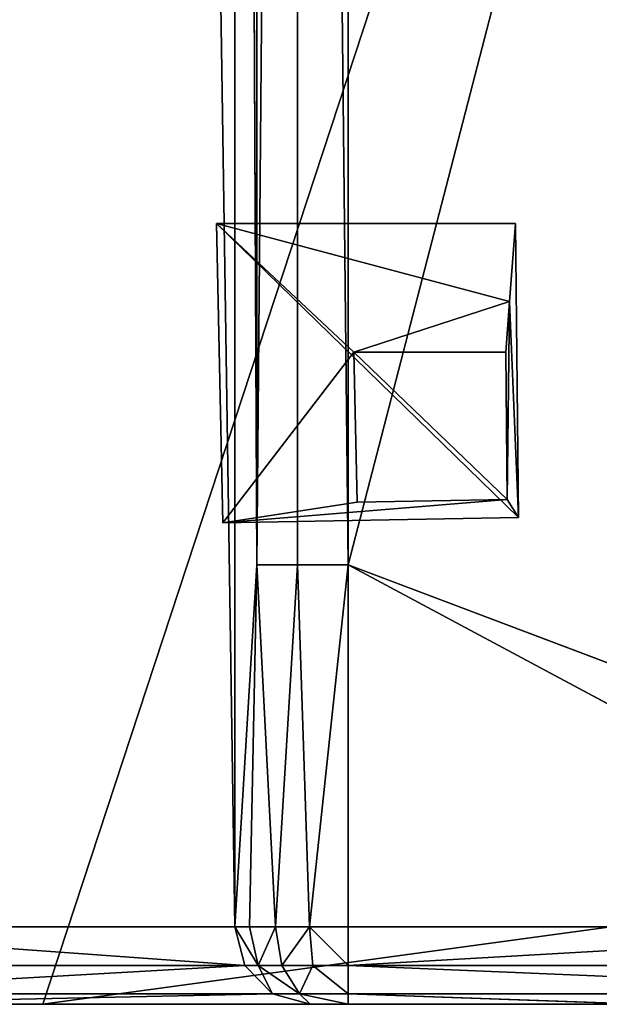
# Model space of a CAD drawing. Extents: x -930 to 930, y -424 to 410.
# Drawn here: x 780 to 855, y -408 to -281 of the extents above; entities that cross this region are included whole.
import ezdxf

# ---------------------------------------------------------------- set-up
doc = ezdxf.new("R2010")
doc.units = 0
doc.header["$LTSCALE"] = 25.4
doc.layers.get('0').update_dxf_attribs({"color": 13, "linetype": 'CONTINUOUS'})

# ---------------------------------------------------------------- blocks, each defined once
blk = doc.blocks.new('MESH-43')
at = {"color": 9}
for p, q in [((8430.3, 3810, 7803.4), (9422.1, 3810, 8767.1)), ((9411.9, 3810, 7802.8), (8430.3, 3810, 7803.4)), ((9411.9, 3810, 7802.8), (8430.3, 3810, 7803.4)), ((9392.5, 1501.5, 8058.5), (8430.3, 3810, 7803.4)), ((8881.3, 0, 8225.1), (8430.3, 3810, 7803.4)), ((9392.5, 1501.5, 8058.5), (8430.3, 3810, 7803.4)), ((8430.3, 3810, 7803.4), (9422.1, 3810, 8767.1)), ((8430.3, 3810, 7803.4), (8451.9, 3810, 8784.3)), ((8430.3, 3810, 7803.4), (8451.9, 3810, 8784.3)), ((8881.3, 0, 8225.1), (8430.3, 3810, 7803.4)), ((9384.9, 0, 8708.4), (8451.9, 3810, 8784.3)), ((8451.9, 3810, 8784.3), (8892.2, 0, 8717.1)), ((9422.1, 3810, 8767.1), (8451.9, 3810, 8784.3)), ((9384.9, 0, 8708.4), (8451.9, 3810, 8784.3)), ((9422.1, 3810, 8767.1), (8451.9, 3810, 8784.3)), ((8881.3, 0, 8225.1), (8451.9, 3810, 8784.3)), ((8451.9, 3810, 8784.3), (8892.2, 0, 8717.1)), ((8881.3, 0, 8225.1), (8451.9, 3810, 8784.3)), ((9384.9, 0, 8708.4), (9422.1, 3810, 8767.1)), ((9384.9, 0, 8708.4), (9422.1, 3810, 8767.1)), ((9422.1, 3810, 8767.1), (9392.5, 1501.5, 8058.5)), ((9392.5, 1501.5, 8058.5), (9411.9, 3810, 7802.8)), ((9392.5, 1501.5, 8058.5), (9411.9, 3810, 7802.8)), ((9422.1, 3810, 8767.1), (9392.5, 1501.5, 8058.5)), ((9422.1, 3810, 8767.1), (9411.9, 3810, 7802.8)), ((9422.1, 3810, 8767.1), (9411.9, 3810, 7802.8)), ((9392.5, 1501.5, 8058.5), (8881.3, 0, 8225.1)), ((9392.5, 1501.5, 8058.5), (8881.3, 0, 8225.1)), ((9392.5, 1501.5, 8058.5), (9379.8, 0, 8224.8)), ((9392.5, 1501.5, 8058.5), (9379.8, 0, 8224.8)), ((9392.5, 1501.5, 8058.5), (9384.9, 0, 8708.4)), ((9392.5, 1501.5, 8058.5), (9384.9, 0, 8708.4)), ((8881.3, 0, 8225.1), (9379.8, 0, 8224.8)), ((8881.3, 0, 8225.1), (9379.8, 0, 8224.8)), ((8881.3, 0, 8225.1), (8892.2, 0, 8717.1)), ((8881.3, 0, 8225.1), (8892.2, 0, 8717.1)), ((8892.2, 0, 8717.1), (9384.9, 0, 8708.4)), ((8892.2, 0, 8717.1), (9384.9, 0, 8708.4)), ((9379.8, 0, 8224.8), (9384.9, 0, 8708.4)), ((9379.8, 0, 8224.8), (9384.9, 0, 8708.4)), ((9384.9, 0, 8708.4), (8881.3, 0, 8225.1)), ((9384.9, 0, 8708.4), (8881.3, 0, 8225.1))]:
    blk.add_line(p, q, dxfattribs=at)
mesh = blk.add_polyface(dxfattribs=at)
corners = [(9422.1, 3810, 8767.1), (9411.9, 3810, 7802.8), (8430.3, 3810, 7803.4)]
mesh.append_faces([[corners[k] for k in face] for face in [(0, 1, 2)]], dxfattribs={"color": 9})
mesh = blk.add_polyface(dxfattribs=at)
corners = [(9411.9, 3810, 7802.8), (9392.5, 1501.5, 8058.5), (8430.3, 3810, 7803.4)]
mesh.append_faces([[corners[k] for k in face] for face in [(0, 1, 2)]], dxfattribs={"color": 9})
mesh = blk.add_polyface(dxfattribs=at)
corners = [(9392.5, 1501.5, 8058.5), (8881.3, 0, 8225.1), (8430.3, 3810, 7803.4)]
mesh.append_faces([[corners[k] for k in face] for face in [(0, 1, 2)]], dxfattribs={"color": 9})
mesh = blk.add_polyface(dxfattribs=at)
corners = [(8451.9, 3810, 8784.3), (9422.1, 3810, 8767.1), (8430.3, 3810, 7803.4)]
mesh.append_faces([[corners[k] for k in face] for face in [(0, 1, 2)]], dxfattribs={"color": 9})
mesh = blk.add_polyface(dxfattribs=at)
corners = [(8430.3, 3810, 7803.4), (8881.3, 0, 8225.1), (8451.9, 3810, 8784.3)]
mesh.append_faces([[corners[k] for k in face] for face in [(0, 1, 2)]], dxfattribs={"color": 9})
mesh = blk.add_polyface(dxfattribs=at)
corners = [(9384.9, 0, 8708.4), (8451.9, 3810, 8784.3), (8892.2, 0, 8717.1)]
mesh.append_faces([[corners[k] for k in face] for face in [(0, 1, 2)]], dxfattribs={"color": 9})
mesh = blk.add_polyface(dxfattribs=at)
corners = [(9422.1, 3810, 8767.1), (8451.9, 3810, 8784.3), (9384.9, 0, 8708.4)]
mesh.append_faces([[corners[k] for k in face] for face in [(0, 1, 2)]], dxfattribs={"color": 9})
mesh = blk.add_polyface(dxfattribs=at)
corners = [(8451.9, 3810, 8784.3), (8881.3, 0, 8225.1), (8892.2, 0, 8717.1)]
mesh.append_faces([[corners[k] for k in face] for face in [(0, 1, 2)]], dxfattribs={"color": 9})
mesh = blk.add_polyface(dxfattribs=at)
corners = [(9422.1, 3810, 8767.1), (9384.9, 0, 8708.4), (9392.5, 1501.5, 8058.5)]
mesh.append_faces([[corners[k] for k in face] for face in [(0, 1, 2)]], dxfattribs={"color": 9})
mesh = blk.add_polyface(dxfattribs=at)
corners = [(9422.1, 3810, 8767.1), (9392.5, 1501.5, 8058.5), (9411.9, 3810, 7802.8)]
mesh.append_faces([[corners[k] for k in face] for face in [(0, 1, 2)]], dxfattribs={"color": 9})
mesh = blk.add_polyface(dxfattribs=at)
corners = [(9392.5, 1501.5, 8058.5), (9379.8, 0, 8224.8), (8881.3, 0, 8225.1)]
mesh.append_faces([[corners[k] for k in face] for face in [(0, 1, 2)]], dxfattribs={"color": 9})
mesh = blk.add_polyface(dxfattribs=at)
corners = [(9392.5, 1501.5, 8058.5), (9384.9, 0, 8708.4), (9379.8, 0, 8224.8)]
mesh.append_faces([[corners[k] for k in face] for face in [(0, 1, 2)]], dxfattribs={"color": 9})
mesh = blk.add_polyface(dxfattribs=at)
corners = [(9384.9, 0, 8708.4), (8881.3, 0, 8225.1), (9379.8, 0, 8224.8)]
mesh.append_faces([[corners[k] for k in face] for face in [(0, 1, 2)]], dxfattribs={"color": 9})
mesh = blk.add_polyface(dxfattribs=at)
corners = [(8892.2, 0, 8717.1), (8881.3, 0, 8225.1), (9384.9, 0, 8708.4)]
mesh.append_faces([[corners[k] for k in face] for face in [(0, 1, 2)]], dxfattribs={"color": 9})
blk = doc.blocks.new('MESH-44')
at = {"color": 0}
for p, q in [((33129.5, 16027.4, -6510.1), (33295.6, 16065.5, 8922.1)), ((33129.5, 16027.4, -6510.1), (33295.6, 16065.5, 8922.1)), ((33129.5, 16027.4, 8922.1), (33295.6, 16065.5, 8922.1)), ((33129.5, 16027.4, 8922.1), (33295.6, 16065.5, 8922.1)), ((33169.2, 16043.9, 10109.2), (33295.6, 16065.5, 8922.1)), ((33295.6, 16065.5, 10109.2), (33169.2, 16043.9, 10109.2)), ((33169.2, 16043.9, 10109.2), (33295.6, 16065.5, 8922.1)), ((33295.6, 16065.5, 10109.2), (33169.2, 16043.9, 10109.2)), ((35767.9, 16065.5, 9855.2), (33295.6, 16065.5, 8922.1)), ((33295.6, 16065.5, 8922.1), (35513.9, 16065.5, 10109.2)), ((33295.6, 16065.5, 8922.1), (35767.9, 16065.5, -615.6)), ((33295.6, 16065.5, -6510.1), (33295.6, 16065.5, 8922.1)), ((33295.6, 16065.5, -6510.1), (33295.6, 16065.5, 8922.1)), ((33295.6, 16031.5, 10236.2), (35513.9, 16065.5, 10109.2)), ((35513.9, 16065.5, 10109.2), (33295.6, 16065.5, 10109.2)), ((33295.6, 16065.5, 10109.2), (33295.6, 16031.5, 10236.2)), ((33295.6, 16031.5, 10236.2), (35513.9, 16065.5, 10109.2)), ((33295.6, 16065.5, 10109.2), (33295.6, 16031.5, 10236.2)), ((35513.9, 16065.5, 10109.2), (33295.6, 16065.5, 10109.2)), ((33295.6, 16065.5, 8922.1), (35513.9, 16065.5, 10109.2)), ((33295.6, 16065.5, 8922.1), (33295.6, 16065.5, 10109.2)), ((33295.6, 16065.5, 8922.1), (33295.6, 16065.5, 10109.2)), ((33295.6, 16065.5, 8922.1), (35767.9, 16065.5, -615.6)), ((35767.9, 16065.5, 9855.2), (33295.6, 16065.5, 8922.1)), ((32996.7, 15920.8, 8922.1), (33129.5, 16027.4, -6510.1)), ((32996.7, 15920.8, 8922.1), (33129.5, 16027.4, -6510.1)), ((32996.7, 15920.8, 8922.1), (33129.5, 16027.4, 8922.1)), ((32996.7, 15920.8, 8922.1), (33129.5, 16027.4, 8922.1)), ((33169.2, 16043.9, 10109.2), (33057.1, 15981.6, 10109.2)), ((33169.2, 16043.9, 10109.2), (33057.1, 15981.6, 10109.2)), ((33057.1, 15981.6, 10109.2), (33129.5, 16027.4, 8922.1)), ((33057.1, 15981.6, 10109.2), (33129.5, 16027.4, 8922.1)), ((33078.4, 15955.1, 10236.2), (33169.2, 16043.9, 10109.2)), ((33078.4, 15955.1, 10236.2), (33169.2, 16043.9, 10109.2)), ((33169.2, 16043.9, 10109.2), (33129.5, 16027.4, 8922.1)), ((33169.2, 16043.9, 10109.2), (33129.5, 16027.4, 8922.1)), ((33129.5, 16027.4, 8922.1), (33129.5, 16027.4, -6510.1)), ((33129.5, 16027.4, 8922.1), (33129.5, 16027.4, -6510.1)), ((33295.6, 16031.5, 10236.2), (33169.2, 16043.9, 10109.2)), ((33169.2, 16043.9, 10109.2), (33180.5, 16011.8, 10236.2)), ((33295.6, 16031.5, 10236.2), (33169.2, 16043.9, 10109.2)), ((33169.2, 16043.9, 10109.2), (33180.5, 16011.8, 10236.2)), ((33180.5, 16011.8, 10236.2), (33295.6, 16031.5, 10236.2)), ((33180.5, 16011.8, 10236.2), (33295.6, 16031.5, 10236.2)), ((33295.6, 16031.5, 10236.2), (33295.6, 15938.5, 10329.2)), ((35513.9, 15938.5, 10329.2), (33295.6, 16031.5, 10236.2)), ((33295.6, 16031.5, 10236.2), (33295.6, 15938.5, 10329.2)), ((33295.6, 16031.5, 10236.2), (35513.9, 16031.5, 10236.2)), ((33295.6, 16031.5, 10236.2), (35513.9, 16031.5, 10236.2)), ((35513.9, 15938.5, 10329.2), (33295.6, 16031.5, 10236.2)), ((32972, 15885.7, 10109.2), (33057.1, 15981.6, 10109.2)), ((32972, 15885.7, 10109.2), (33057.1, 15981.6, 10109.2)), ((32996.7, 15920.8, 8922.1), (33057.1, 15981.6, 10109.2)), ((32996.7, 15920.8, 8922.1), (33057.1, 15981.6, 10109.2)), ((33000.9, 15867.7, 10236.2), (33057.1, 15981.6, 10109.2)), ((33000.9, 15867.7, 10236.2), (33057.1, 15981.6, 10109.2)), ((33057.1, 15981.6, 10109.2), (33078.4, 15955.1, 10236.2)), ((33057.1, 15981.6, 10109.2), (33078.4, 15955.1, 10236.2)), ((33078.4, 15955.1, 10236.2), (33180.5, 16011.8, 10236.2)), ((33078.4, 15955.1, 10236.2), (33180.5, 16011.8, 10236.2)), ((33180.5, 16011.8, 10236.2), (33136.6, 15882.6, 10329.2)), ((33180.5, 16011.8, 10236.2), (33136.6, 15882.6, 10329.2)), ((33180.5, 16011.8, 10236.2), (33295.6, 15938.5, 10329.2)), ((33180.5, 16011.8, 10236.2), (33295.6, 15938.5, 10329.2)), ((33078.4, 15955.1, 10236.2), (33000.9, 15867.7, 10236.2)), ((33078.4, 15955.1, 10236.2), (33000.9, 15867.7, 10236.2)), ((33136.6, 15882.6, 10329.2), (33078.4, 15955.1, 10236.2)), ((33136.6, 15882.6, 10329.2), (33078.4, 15955.1, 10236.2)), ((32923.6, 15767, 10109.2), (32996.7, 15920.8, 8922.1)), ((32996.7, 15920.8, 8922.1), (32923.6, 15767, -6510.1)), ((32996.7, 15920.8, 8922.1), (32923.6, 15767, -6510.1)), ((32923.6, 15767, 10109.2), (32996.7, 15920.8, 8922.1)), ((32996.7, 15920.8, 8922.1), (32972, 15885.7, 10109.2)), ((32996.7, 15920.8, 8922.1), (32972, 15885.7, 10109.2)), ((32996.7, 15920.8, -6510.1), (32996.7, 15920.8, 8922.1)), ((32996.7, 15920.8, -6510.1), (32996.7, 15920.8, 8922.1)), ((33295.6, 15938.5, 10329.2), (33136.6, 15882.6, 10329.2)), ((33295.6, 15938.5, 10329.2), (33136.6, 15882.6, 10329.2)), ((33295.6, 15811.5, 10363.2), (33295.6, 15938.5, 10329.2)), ((33295.6, 15938.5, 10329.2), (34265.2, 15811.5, 10363.2)), ((35513.9, 15938.5, 10329.2), (33295.6, 15938.5, 10329.2)), ((33295.6, 15938.5, 10329.2), (34265.2, 15811.5, 10363.2)), ((33295.6, 15811.5, 10363.2), (33295.6, 15938.5, 10329.2)), ((35513.9, 15938.5, 10329.2), (33295.6, 15938.5, 10329.2)), ((32972, 15885.7, 10109.2), (32923.6, 15767, 10109.2)), ((32972, 15885.7, 10109.2), (32923.6, 15767, 10109.2)), ((32972, 15885.7, 10109.2), (33000.9, 15867.7, 10236.2)), ((32972, 15885.7, 10109.2), (33000.9, 15867.7, 10236.2)), ((33000.9, 15867.7, 10236.2), (32923.6, 15767, 10109.2)), ((33000.9, 15867.7, 10236.2), (32923.6, 15767, 10109.2)), ((33000.9, 15867.7, 10236.2), (32956.8, 15759.6, 10236.2)), ((33000.9, 15867.7, 10236.2), (32956.8, 15759.6, 10236.2)), ((33000.9, 15867.7, 10236.2), (33136.6, 15882.6, 10329.2)), ((33000.9, 15867.7, 10236.2), (33136.6, 15882.6, 10329.2)), ((33047.6, 15739.5, 10329.2), (33000.9, 15867.7, 10236.2)), ((33047.6, 15739.5, 10329.2), (33000.9, 15867.7, 10236.2)), ((33136.6, 15882.6, 10329.2), (33047.6, 15739.5, 10329.2)), ((33136.6, 15882.6, 10329.2), (33047.6, 15739.5, 10329.2)), ((33136.6, 15882.6, 10329.2), (33295.6, 15811.5, 10363.2)), ((33171.6, 15712, 10363.2), (33136.6, 15882.6, 10329.2)), ((33136.6, 15882.6, 10329.2), (33295.6, 15811.5, 10363.2)), ((33171.6, 15712, 10363.2), (33136.6, 15882.6, 10329.2)), ((34265.2, 15811.5, 10363.2), (33171.6, 15712, 10363.2)), ((34265.2, 15811.5, 10363.2), (33171.6, 15712, 10363.2)), ((33295.6, 15811.5, 10363.2), (33171.6, 15712, 10363.2)), ((33295.6, 15811.5, 10363.2), (33171.6, 15712, 10363.2)), ((33295.6, 15811.5, 10363.2), (34265.2, 15811.5, 10363.2)), ((33295.6, 15811.5, 10363.2), (34265.2, 15811.5, 10363.2)), ((31197.3, 7980.1, 10109.2), (32923.6, 15767, 10109.2)), ((31197.3, 7980.1, 10109.2), (32923.6, 15767, 10109.2)), ((32956.8, 15759.6, 10236.2), (31197.3, 7980.1, 10109.2)), ((32956.8, 15759.6, 10236.2), (31197.3, 7980.1, 10109.2)), ((31230.5, 7972.8, 10236.2), (32956.8, 15759.6, 10236.2)), ((31230.5, 7972.8, 10236.2), (32956.8, 15759.6, 10236.2)), ((31321.3, 7952.6, 10329.2), (32956.8, 15759.6, 10236.2)), ((31321.3, 7952.6, 10329.2), (32956.8, 15759.6, 10236.2)), ((32677, 14654.6, -6170), (32923.6, 15767, 10109.2)), ((32677, 14654.6, -6170), (32923.6, 15767, 10109.2)), ((32923.6, 15767, 10109.2), (32923.6, 15767, -6510.1)), ((32923.6, 15767, 10109.2), (32923.6, 15767, -6510.1)), ((32956.8, 15759.6, 10236.2), (32923.6, 15767, 10109.2)), ((32956.8, 15759.6, 10236.2), (32923.6, 15767, 10109.2)), ((32956.8, 15759.6, 10236.2), (33047.6, 15739.5, 10329.2)), ((32956.8, 15759.6, 10236.2), (33047.6, 15739.5, 10329.2)), ((31321.3, 7952.6, 10329.2), (33047.6, 15739.5, 10329.2)), ((31321.3, 7952.6, 10329.2), (33047.6, 15739.5, 10329.2)), ((33047.6, 15739.5, 10329.2), (31445.3, 7925.1, 10363.2)), ((33047.6, 15739.5, 10329.2), (31445.3, 7925.1, 10363.2)), ((33171.6, 15712, 10363.2), (33047.6, 15739.5, 10329.2)), ((33171.6, 15712, 10363.2), (33047.6, 15739.5, 10329.2)), ((33171.6, 15712, 10363.2), (31445.3, 7925.1, 10363.2)), ((33171.6, 15712, 10363.2), (31445.3, 7925.1, 10363.2)), ((35513.9, 12195.8, 10363.2), (33171.6, 15712, 10363.2)), ((35513.9, 12195.8, 10363.2), (33171.6, 15712, 10363.2)), ((31445.3, 7925.1, 10363.2), (35513.9, 12195.8, 10363.2)), ((31445.3, 7925.1, 10363.2), (35513.9, 12195.8, 10363.2)), ((32294.1, 3759.2, 10363.2), (35513.9, 12195.8, 10363.2)), ((32294.1, 3759.2, 10363.2), (35513.9, 12195.8, 10363.2)), ((31445.3, 7925.1, 10363.2), (32294.1, 3759.2, 10363.2)), ((31445.3, 7925.1, 10363.2), (32294.1, 3759.2, 10363.2)), ((31194.2, 7364.6, 10363.2), (32294.1, 3759.2, 10363.2)), ((31194.2, 7364.6, 10363.2), (32294.1, 3759.2, 10363.2)), ((30519, 6169.7, 10363.2), (32294.1, 3759.2, 10363.2)), ((30519, 6169.7, 10363.2), (32294.1, 3759.2, 10363.2)), ((32294.1, 3759.2, 10363.2), (28566.3, 3759.2, 10363.2)), ((32294.1, 3759.2, 10363.2), (28566.3, 3759.2, 10363.2)), ((36021.9, 3759.2, 9855.2), (32294.1, 3759.2, 10363.2)), ((32294.1, 3759.2, 10363.2), (36021.9, 3759.2, -968.4)), ((35513.9, 3759.2, 10363.2), (32294.1, 3759.2, 10363.2)), ((36021.9, 3759.2, 9855.2), (32294.1, 3759.2, 10363.2)), ((32294.1, 3759.2, 10363.2), (36021.9, 3759.2, -968.4)), ((35513.9, 3759.2, 10363.2), (32294.1, 3759.2, 10363.2))]:
    blk.add_line(p, q, dxfattribs=at)
at = {"color": 253}
mesh = blk.add_polyface(dxfattribs=at)
corners = [(33295.6, 16065.5, 8922.1), (33295.6, 16065.5, -6510.1), (33129.5, 16027.4, -6510.1)]
mesh.append_faces([[corners[k] for k in face] for face in [(0, 1, 2)]], dxfattribs={"color": 253})
mesh = blk.add_polyface(dxfattribs=at)
corners = [(33295.6, 16065.5, 8922.1), (33129.5, 16027.4, -6510.1), (33129.5, 16027.4, 8922.1)]
mesh.append_faces([[corners[k] for k in face] for face in [(0, 1, 2)]], dxfattribs={"color": 253})
mesh = blk.add_polyface(dxfattribs=at)
corners = [(33169.2, 16043.9, 10109.2), (33295.6, 16065.5, 8922.1), (33129.5, 16027.4, 8922.1)]
mesh.append_faces([[corners[k] for k in face] for face in [(0, 1, 2)]], dxfattribs={"color": 253})
mesh = blk.add_polyface(dxfattribs=at)
corners = [(33295.6, 16031.5, 10236.2), (33295.6, 16065.5, 10109.2), (33169.2, 16043.9, 10109.2)]
mesh.append_faces([[corners[k] for k in face] for face in [(0, 1, 2)]], dxfattribs={"color": 253})
mesh = blk.add_polyface(dxfattribs=at)
corners = [(33295.6, 16065.5, 10109.2), (33295.6, 16065.5, 8922.1), (33169.2, 16043.9, 10109.2)]
mesh.append_faces([[corners[k] for k in face] for face in [(0, 1, 2)]], dxfattribs={"color": 253})
mesh = blk.add_polyface(dxfattribs=at)
corners = [(35513.9, 16065.5, 10109.2), (35767.9, 16065.5, 9855.2), (33295.6, 16065.5, 8922.1)]
mesh.append_faces([[corners[k] for k in face] for face in [(0, 1, 2)]], dxfattribs={"color": 253})
mesh = blk.add_polyface(dxfattribs=at)
corners = [(33295.6, 16065.5, 8922.1), (35767.9, 16065.5, -615.6), (33295.6, 16065.5, -6510.1)]
mesh.append_faces([[corners[k] for k in face] for face in [(0, 1, 2)]], dxfattribs={"color": 253})
mesh = blk.add_polyface(dxfattribs=at)
corners = [(33295.6, 16031.5, 10236.2), (35513.9, 16065.5, 10109.2), (33295.6, 16065.5, 10109.2)]
mesh.append_faces([[corners[k] for k in face] for face in [(0, 1, 2)]], dxfattribs={"color": 253})
mesh = blk.add_polyface(dxfattribs=at)
corners = [(35513.9, 16031.5, 10236.2), (35513.9, 16065.5, 10109.2), (33295.6, 16031.5, 10236.2)]
mesh.append_faces([[corners[k] for k in face] for face in [(0, 1, 2)]], dxfattribs={"color": 253})
mesh = blk.add_polyface(dxfattribs=at)
corners = [(35513.9, 16065.5, 10109.2), (33295.6, 16065.5, 8922.1), (33295.6, 16065.5, 10109.2)]
mesh.append_faces([[corners[k] for k in face] for face in [(0, 1, 2)]], dxfattribs={"color": 253})
mesh = blk.add_polyface(dxfattribs=at)
corners = [(35767.9, 16065.5, 9855.2), (35767.9, 16065.5, -615.6), (33295.6, 16065.5, 8922.1)]
mesh.append_faces([[corners[k] for k in face] for face in [(0, 1, 2)]], dxfattribs={"color": 253})
mesh = blk.add_polyface(dxfattribs=at)
corners = [(32996.7, 15920.8, 8922.1), (33129.5, 16027.4, -6510.1), (32996.7, 15920.8, -6510.1)]
mesh.append_faces([[corners[k] for k in face] for face in [(0, 1, 2)]], dxfattribs={"color": 253})
mesh = blk.add_polyface(dxfattribs=at)
corners = [(33129.5, 16027.4, 8922.1), (33129.5, 16027.4, -6510.1), (32996.7, 15920.8, 8922.1)]
mesh.append_faces([[corners[k] for k in face] for face in [(0, 1, 2)]], dxfattribs={"color": 253})
mesh = blk.add_polyface(dxfattribs=at)
corners = [(33057.1, 15981.6, 10109.2), (33129.5, 16027.4, 8922.1), (32996.7, 15920.8, 8922.1)]
mesh.append_faces([[corners[k] for k in face] for face in [(0, 1, 2)]], dxfattribs={"color": 253})
mesh = blk.add_polyface(dxfattribs=at)
corners = [(33078.4, 15955.1, 10236.2), (33169.2, 16043.9, 10109.2), (33057.1, 15981.6, 10109.2)]
mesh.append_faces([[corners[k] for k in face] for face in [(0, 1, 2)]], dxfattribs={"color": 253})
mesh = blk.add_polyface(dxfattribs=at)
corners = [(33169.2, 16043.9, 10109.2), (33129.5, 16027.4, 8922.1), (33057.1, 15981.6, 10109.2)]
mesh.append_faces([[corners[k] for k in face] for face in [(0, 1, 2)]], dxfattribs={"color": 253})
mesh = blk.add_polyface(dxfattribs=at)
corners = [(33180.5, 16011.8, 10236.2), (33169.2, 16043.9, 10109.2), (33078.4, 15955.1, 10236.2)]
mesh.append_faces([[corners[k] for k in face] for face in [(0, 1, 2)]], dxfattribs={"color": 253})
mesh = blk.add_polyface(dxfattribs=at)
corners = [(33295.6, 16031.5, 10236.2), (33169.2, 16043.9, 10109.2), (33180.5, 16011.8, 10236.2)]
mesh.append_faces([[corners[k] for k in face] for face in [(0, 1, 2)]], dxfattribs={"color": 253})
mesh = blk.add_polyface(dxfattribs=at)
corners = [(33295.6, 16031.5, 10236.2), (33180.5, 16011.8, 10236.2), (33295.6, 15938.5, 10329.2)]
mesh.append_faces([[corners[k] for k in face] for face in [(0, 1, 2)]], dxfattribs={"color": 253})
mesh = blk.add_polyface(dxfattribs=at)
corners = [(35513.9, 15938.5, 10329.2), (33295.6, 16031.5, 10236.2), (33295.6, 15938.5, 10329.2)]
mesh.append_faces([[corners[k] for k in face] for face in [(0, 1, 2)]], dxfattribs={"color": 253})
mesh = blk.add_polyface(dxfattribs=at)
corners = [(35513.9, 16031.5, 10236.2), (33295.6, 16031.5, 10236.2), (35513.9, 15938.5, 10329.2)]
mesh.append_faces([[corners[k] for k in face] for face in [(0, 1, 2)]], dxfattribs={"color": 253})
mesh = blk.add_polyface(dxfattribs=at)
corners = [(33057.1, 15981.6, 10109.2), (32996.7, 15920.8, 8922.1), (32972, 15885.7, 10109.2)]
mesh.append_faces([[corners[k] for k in face] for face in [(0, 1, 2)]], dxfattribs={"color": 253})
mesh = blk.add_polyface(dxfattribs=at)
corners = [(33057.1, 15981.6, 10109.2), (32972, 15885.7, 10109.2), (33000.9, 15867.7, 10236.2)]
mesh.append_faces([[corners[k] for k in face] for face in [(0, 1, 2)]], dxfattribs={"color": 253})
mesh = blk.add_polyface(dxfattribs=at)
corners = [(33057.1, 15981.6, 10109.2), (33000.9, 15867.7, 10236.2), (33078.4, 15955.1, 10236.2)]
mesh.append_faces([[corners[k] for k in face] for face in [(0, 1, 2)]], dxfattribs={"color": 253})
mesh = blk.add_polyface(dxfattribs=at)
corners = [(33180.5, 16011.8, 10236.2), (33078.4, 15955.1, 10236.2), (33136.6, 15882.6, 10329.2)]
mesh.append_faces([[corners[k] for k in face] for face in [(0, 1, 2)]], dxfattribs={"color": 253})
mesh = blk.add_polyface(dxfattribs=at)
corners = [(33295.6, 15938.5, 10329.2), (33180.5, 16011.8, 10236.2), (33136.6, 15882.6, 10329.2)]
mesh.append_faces([[corners[k] for k in face] for face in [(0, 1, 2)]], dxfattribs={"color": 253})
mesh = blk.add_polyface(dxfattribs=at)
corners = [(33136.6, 15882.6, 10329.2), (33078.4, 15955.1, 10236.2), (33000.9, 15867.7, 10236.2)]
mesh.append_faces([[corners[k] for k in face] for face in [(0, 1, 2)]], dxfattribs={"color": 253})
mesh = blk.add_polyface(dxfattribs=at)
corners = [(32996.7, 15920.8, 8922.1), (32923.6, 15767, -6510.1), (32923.6, 15767, 10109.2)]
mesh.append_faces([[corners[k] for k in face] for face in [(0, 1, 2)]], dxfattribs={"color": 253})
mesh = blk.add_polyface(dxfattribs=at)
corners = [(32996.7, 15920.8, -6510.1), (32923.6, 15767, -6510.1), (32996.7, 15920.8, 8922.1)]
mesh.append_faces([[corners[k] for k in face] for face in [(0, 1, 2)]], dxfattribs={"color": 253})
mesh = blk.add_polyface(dxfattribs=at)
corners = [(32996.7, 15920.8, 8922.1), (32923.6, 15767, 10109.2), (32972, 15885.7, 10109.2)]
mesh.append_faces([[corners[k] for k in face] for face in [(0, 1, 2)]], dxfattribs={"color": 253})
mesh = blk.add_polyface(dxfattribs=at)
corners = [(33295.6, 15938.5, 10329.2), (33136.6, 15882.6, 10329.2), (33295.6, 15811.5, 10363.2)]
mesh.append_faces([[corners[k] for k in face] for face in [(0, 1, 2)]], dxfattribs={"color": 253})
mesh = blk.add_polyface(dxfattribs=at)
corners = [(35513.9, 15938.5, 10329.2), (33295.6, 15938.5, 10329.2), (34265.2, 15811.5, 10363.2)]
mesh.append_faces([[corners[k] for k in face] for face in [(0, 1, 2)]], dxfattribs={"color": 253})
mesh = blk.add_polyface(dxfattribs=at)
corners = [(34265.2, 15811.5, 10363.2), (33295.6, 15938.5, 10329.2), (33295.6, 15811.5, 10363.2)]
mesh.append_faces([[corners[k] for k in face] for face in [(0, 1, 2)]], dxfattribs={"color": 253})
mesh = blk.add_polyface(dxfattribs=at)
corners = [(32972, 15885.7, 10109.2), (32923.6, 15767, 10109.2), (33000.9, 15867.7, 10236.2)]
mesh.append_faces([[corners[k] for k in face] for face in [(0, 1, 2)]], dxfattribs={"color": 253})
mesh = blk.add_polyface(dxfattribs=at)
corners = [(33000.9, 15867.7, 10236.2), (32923.6, 15767, 10109.2), (32956.8, 15759.6, 10236.2)]
mesh.append_faces([[corners[k] for k in face] for face in [(0, 1, 2)]], dxfattribs={"color": 253})
mesh = blk.add_polyface(dxfattribs=at)
corners = [(33047.6, 15739.5, 10329.2), (33000.9, 15867.7, 10236.2), (32956.8, 15759.6, 10236.2)]
mesh.append_faces([[corners[k] for k in face] for face in [(0, 1, 2)]], dxfattribs={"color": 253})
mesh = blk.add_polyface(dxfattribs=at)
corners = [(33136.6, 15882.6, 10329.2), (33000.9, 15867.7, 10236.2), (33047.6, 15739.5, 10329.2)]
mesh.append_faces([[corners[k] for k in face] for face in [(0, 1, 2)]], dxfattribs={"color": 253})
mesh = blk.add_polyface(dxfattribs=at)
corners = [(33171.6, 15712, 10363.2), (33136.6, 15882.6, 10329.2), (33047.6, 15739.5, 10329.2)]
mesh.append_faces([[corners[k] for k in face] for face in [(0, 1, 2)]], dxfattribs={"color": 253})
mesh = blk.add_polyface(dxfattribs=at)
corners = [(33295.6, 15811.5, 10363.2), (33136.6, 15882.6, 10329.2), (33171.6, 15712, 10363.2)]
mesh.append_faces([[corners[k] for k in face] for face in [(0, 1, 2)]], dxfattribs={"color": 253})
mesh = blk.add_polyface(dxfattribs=at)
corners = [(35513.9, 12195.8, 10363.2), (34265.2, 15811.5, 10363.2), (33171.6, 15712, 10363.2)]
mesh.append_faces([[corners[k] for k in face] for face in [(0, 1, 2)]], dxfattribs={"color": 253})
mesh = blk.add_polyface(dxfattribs=at)
corners = [(34265.2, 15811.5, 10363.2), (33295.6, 15811.5, 10363.2), (33171.6, 15712, 10363.2)]
mesh.append_faces([[corners[k] for k in face] for face in [(0, 1, 2)]], dxfattribs={"color": 253})
mesh = blk.add_polyface(dxfattribs=at)
corners = [(32923.6, 15767, 10109.2), (32677, 14654.6, -6170), (31197.3, 7980.1, 10109.2)]
mesh.append_faces([[corners[k] for k in face] for face in [(0, 1, 2)]], dxfattribs={"color": 253})
mesh = blk.add_polyface(dxfattribs=at)
corners = [(32923.6, 15767, 10109.2), (31197.3, 7980.1, 10109.2), (32956.8, 15759.6, 10236.2)]
mesh.append_faces([[corners[k] for k in face] for face in [(0, 1, 2)]], dxfattribs={"color": 253})
mesh = blk.add_polyface(dxfattribs=at)
corners = [(32956.8, 15759.6, 10236.2), (31197.3, 7980.1, 10109.2), (31230.5, 7972.8, 10236.2)]
mesh.append_faces([[corners[k] for k in face] for face in [(0, 1, 2)]], dxfattribs={"color": 253})
mesh = blk.add_polyface(dxfattribs=at)
corners = [(32956.8, 15759.6, 10236.2), (31230.5, 7972.8, 10236.2), (31321.3, 7952.6, 10329.2)]
mesh.append_faces([[corners[k] for k in face] for face in [(0, 1, 2)]], dxfattribs={"color": 253})
mesh = blk.add_polyface(dxfattribs=at)
corners = [(33047.6, 15739.5, 10329.2), (32956.8, 15759.6, 10236.2), (31321.3, 7952.6, 10329.2)]
mesh.append_faces([[corners[k] for k in face] for face in [(0, 1, 2)]], dxfattribs={"color": 253})
mesh = blk.add_polyface(dxfattribs=at)
corners = [(32923.6, 15767, -6510.1), (32677, 14654.6, -6170), (32923.6, 15767, 10109.2)]
mesh.append_faces([[corners[k] for k in face] for face in [(0, 1, 2)]], dxfattribs={"color": 253})
mesh = blk.add_polyface(dxfattribs=at)
corners = [(33047.6, 15739.5, 10329.2), (31321.3, 7952.6, 10329.2), (31445.3, 7925.1, 10363.2)]
mesh.append_faces([[corners[k] for k in face] for face in [(0, 1, 2)]], dxfattribs={"color": 253})
mesh = blk.add_polyface(dxfattribs=at)
corners = [(33171.6, 15712, 10363.2), (33047.6, 15739.5, 10329.2), (31445.3, 7925.1, 10363.2)]
mesh.append_faces([[corners[k] for k in face] for face in [(0, 1, 2)]], dxfattribs={"color": 253})
mesh = blk.add_polyface(dxfattribs=at)
corners = [(35513.9, 12195.8, 10363.2), (33171.6, 15712, 10363.2), (31445.3, 7925.1, 10363.2)]
mesh.append_faces([[corners[k] for k in face] for face in [(0, 1, 2)]], dxfattribs={"color": 253})
mesh = blk.add_polyface(dxfattribs=at)
corners = [(32677, 14654.6, -6170), (31197.3, 7980.1, -3021.1), (31197.3, 7980.1, 10109.2)]
mesh.append_faces([[corners[k] for k in face] for face in [(0, 1, 2)]], dxfattribs={"color": 253})
mesh = blk.add_polyface(dxfattribs=at)
corners = [(35513.9, 12195.8, 10363.2), (31445.3, 7925.1, 10363.2), (32294.1, 3759.2, 10363.2)]
mesh.append_faces([[corners[k] for k in face] for face in [(0, 1, 2)]], dxfattribs={"color": 253})
mesh = blk.add_polyface(dxfattribs=at)
corners = [(35513.9, 12195.8, 10363.2), (32294.1, 3759.2, 10363.2), (35513.9, 3759.2, 10363.2)]
mesh.append_faces([[corners[k] for k in face] for face in [(0, 1, 2)]], dxfattribs={"color": 253})
mesh = blk.add_polyface(dxfattribs=at)
corners = [(32294.1, 3759.2, 10363.2), (31445.3, 7925.1, 10363.2), (31194.2, 7364.6, 10363.2)]
mesh.append_faces([[corners[k] for k in face] for face in [(0, 1, 2)]], dxfattribs={"color": 253})
mesh = blk.add_polyface(dxfattribs=at)
corners = [(32294.1, 3759.2, 10363.2), (31194.2, 7364.6, 10363.2), (30519, 6169.7, 10363.2)]
mesh.append_faces([[corners[k] for k in face] for face in [(0, 1, 2)]], dxfattribs={"color": 253})
mesh = blk.add_polyface(dxfattribs=at)
corners = [(32294.1, 3759.2, 10363.2), (30519, 6169.7, 10363.2), (28566.3, 3759.2, 10363.2)]
mesh.append_faces([[corners[k] for k in face] for face in [(0, 1, 2)]], dxfattribs={"color": 253})
mesh = blk.add_polyface(dxfattribs=at)
corners = [(28566.3, 3759.2, 10363.2), (29808.9, 3759.2, -10402.7), (36021.9, 3759.2, -968.4)]
mesh.append_faces([[corners[k] for k in face] for face in [(0, 1, 2)]], dxfattribs={"color": 253})
mesh = blk.add_polyface(dxfattribs=at)
corners = [(28566.3, 3759.2, 10363.2), (36021.9, 3759.2, -968.4), (32294.1, 3759.2, 10363.2)]
mesh.append_faces([[corners[k] for k in face] for face in [(0, 1, 2)]], dxfattribs={"color": 253})
mesh = blk.add_polyface(dxfattribs=at)
corners = [(32294.1, 3759.2, 10363.2), (36021.9, 3759.2, -968.4), (36021.9, 3759.2, 9855.2)]
mesh.append_faces([[corners[k] for k in face] for face in [(0, 1, 2)]], dxfattribs={"color": 253})
mesh = blk.add_polyface(dxfattribs=at)
corners = [(32294.1, 3759.2, 10363.2), (36021.9, 3759.2, 9855.2), (35513.9, 3759.2, 10363.2)]
mesh.append_faces([[corners[k] for k in face] for face in [(0, 1, 2)]], dxfattribs={"color": 253})

msp = doc.modelspace()

# ---------------------------------------------------------------- block references
at = {"color": 0, "extrusion": (0, -1, 6.12323e-17), "xscale": 0.03938527469756574, "yscale": 0.03938527469756574, "zscale": 0.03938527469756574}
for name, p in [('MESH-44', (-488.87, 0)), ('MESH-43', (473.44, 0))]:
    msp.add_blockref(name, p, dxfattribs=at)

doc.saveas('drawing.dxf')
